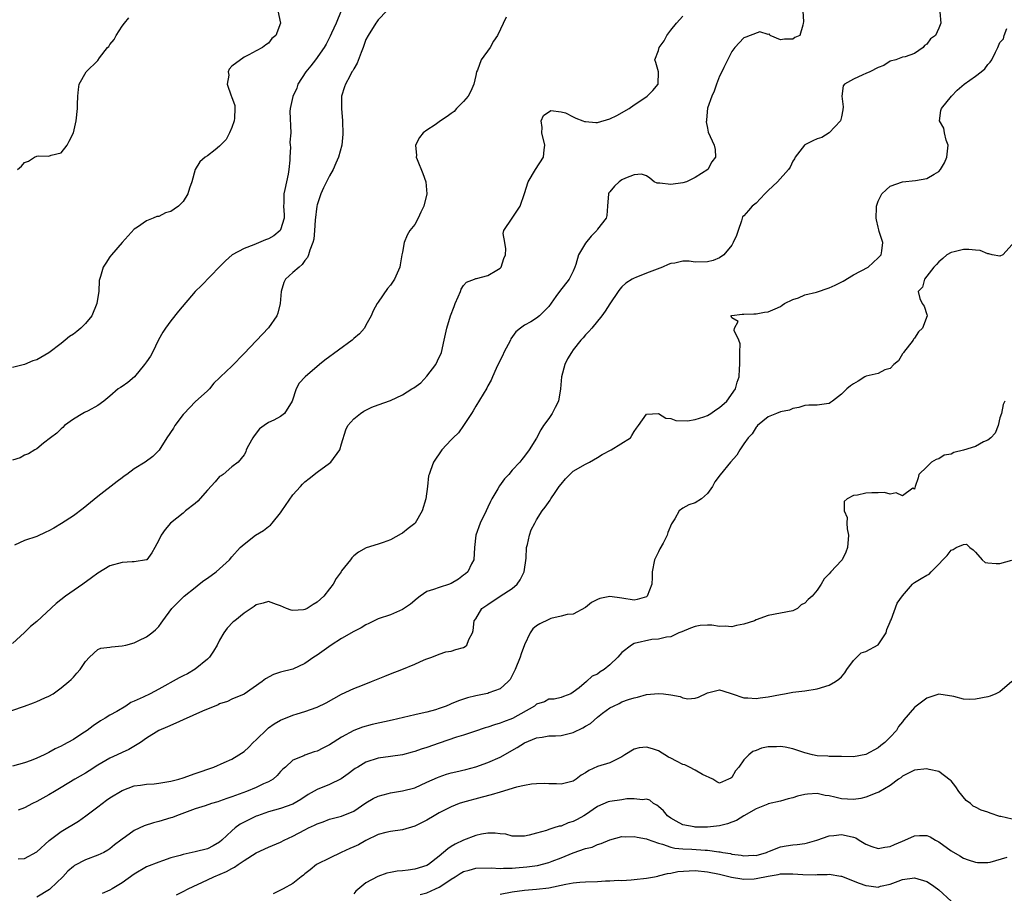
# Model space of a CAD drawing. Units: inches. Extents: x 2550000 to 2553000, y 1524000 to 1527000.
# Drawn here: x 2551666 to 2551828, y 1524734 to 1524878 of the extents above; entities that cross this region are included whole.
import ezdxf

# ---------------------------------------------------------------- set-up
doc = ezdxf.new("R2010")
doc.units = ezdxf.units.IN
doc.header["$MEASUREMENT"] = 0
doc.layers.add('LD25501524_2ft', color=53, linetype='Continuous')

msp = doc.modelspace()

# ---------------------------------------------------------------- linework, layer by layer
at = {"layer": 'LD25501524_2ft'}
for points, elevation in [([(2551718.92, 1524879), (2551718.1, 1524877), (2551717.34, 1524875.34), (2551717.15, 1524874.85), (2551716.47, 1524873.53), (2551716.12, 1524873), (2551714.7, 1524871), (2551713.98, 1524870.02), (2551713.16, 1524869), (2551711.85, 1524867), (2551711.65, 1524866.35), (2551710.98, 1524864.98), (2551710.59, 1524863), (2551710.52, 1524862.52), (2551710.65, 1524859), (2551710.52, 1524857.48), (2551710.58, 1524857), (2551710.64, 1524856.64), (2551710.5, 1524855), (2551710.53, 1524854.53), (2551710.36, 1524853), (2551710.24, 1524852.24), (2551709.94, 1524851), (2551709.7, 1524849.7), (2551709.52, 1524849), (2551709.54, 1524847.54), (2551709.5, 1524847), (2551709.56, 1524845.56), (2551709.56, 1524845), (2551709, 1524843.11), (2551708.94, 1524843), (2551707.89, 1524842.11), (2551707, 1524841.62), (2551706.54, 1524841.46), (2551705, 1524840.81), (2551704.62, 1524840.62), (2551703, 1524840.02), (2551701.05, 1524839), (2551699.96, 1524838.04), (2551699, 1524837.01), (2551696.03, 1524833.98), (2551695, 1524833), (2551692.23, 1524829.77), (2551691, 1524828.19), (2551690.14, 1524827), (2551689.67, 1524826.33), (2551688.95, 1524825.05), (2551687.98, 1524823), (2551687.64, 1524822.36), (2551687, 1524821.47), (2551686.7, 1524821), (2551685.01, 1524818.99), (2551683.96, 1524818.04), (2551683, 1524817.39), (2551682.73, 1524817.27), (2551682.36, 1524817), (2551681, 1524815.82), (2551679.98, 1524815), (2551679, 1524814.28), (2551677.44, 1524813.44), (2551676.85, 1524813.15), (2551676.57, 1524813), (2551675, 1524812.03), (2551673.56, 1524811), (2551673.29, 1524810.71), (2551673, 1524810.48), (2551672.27, 1524809.73), (2551671.23, 1524809), (2551670.13, 1524808.13), (2551669, 1524807.21), (2551668.68, 1524807), (2551667.63, 1524806.37), (2551667, 1524806.13), (2551666.27, 1524805.73), (2551665, 1524805.3)], 8844), ([(2551794.66, 1524879), (2551794.76, 1524877.24), (2551794.74, 1524877), (2551794.66, 1524876.66), (2551794.2, 1524875), (2551793.37, 1524874.63), (2551793, 1524874.37), (2551791.64, 1524874.36), (2551791, 1524874.25), (2551789.28, 1524875), (2551789.18, 1524875.18), (2551789, 1524875.16), (2551787.59, 1524875.59), (2551786, 1524875), (2551785.31, 1524874.69), (2551785, 1524874.61), (2551783.49, 1524873), (2551783, 1524872.33), (2551781.7, 1524869.7), (2551781.38, 1524869), (2551781, 1524868.3), (2551780.49, 1524867), (2551780.13, 1524865.87), (2551779.72, 1524865), (2551779.03, 1524863.03), (2551778.87, 1524861.13), (2551778.84, 1524861), (2551778.83, 1524860.83), (2551779, 1524859.77), (2551779.14, 1524859.14), (2551780.13, 1524857), (2551780.28, 1524856.28), (2551780.33, 1524855), (2551779.75, 1524854.25), (2551779.06, 1524853), (2551777, 1524851.68), (2551775.56, 1524851), (2551775, 1524850.79), (2551773, 1524850.54), (2551771.23, 1524850.77), (2551771, 1524850.75), (2551770.77, 1524850.77), (2551770.3, 1524851), (2551769.58, 1524851.58), (2551769, 1524851.94), (2551768.22, 1524852.22), (2551767, 1524852.11), (2551765.59, 1524851.59), (2551765, 1524851.3), (2551764.52, 1524851), (2551763.76, 1524850.24), (2551763, 1524849.35), (2551762.85, 1524849.15), (2551762.79, 1524849), (2551762.6, 1524847), (2551762.52, 1524845.48), (2551762.41, 1524845), (2551761, 1524843.2), (2551760.88, 1524843), (2551759.96, 1524842.04), (2551759, 1524840.9), (2551757.89, 1524839), (2551757.43, 1524837.43), (2551757.28, 1524837), (2551757, 1524836.3), (2551756.34, 1524835), (2551754.74, 1524833), (2551754.15, 1524832.15), (2551753, 1524830.55), (2551752.24, 1524829.76), (2551751.49, 1524829), (2551751, 1524828.61), (2551750.02, 1524828.02), (2551749, 1524827.47), (2551748.36, 1524827), (2551747.61, 1524826.39), (2551746.79, 1524825.21), (2551746.69, 1524825), (2551745.64, 1524823), (2551745.44, 1524822.56), (2551745, 1524821.74), (2551744.36, 1524820.36), (2551743.76, 1524819), (2551743.54, 1524818.46), (2551743, 1524817.5), (2551742.84, 1524817.16), (2551741, 1524814.17), (2551740.57, 1524813.43), (2551740.31, 1524813), (2551739.01, 1524810.99), (2551738.17, 1524809.83), (2551737.28, 1524809), (2551737, 1524808.66), (2551735.43, 1524807), (2551734.07, 1524805), (2551733.61, 1524803.61), (2551733.36, 1524803), (2551733.27, 1524802.73), (2551733.1, 1524801), (2551732.84, 1524799), (2551732.24, 1524797), (2551731.05, 1524795), (2551731, 1524794.94), (2551729.9, 1524794.1), (2551729, 1524793.34), (2551728.77, 1524793.23), (2551727, 1524792.26), (2551725.83, 1524791.83), (2551725, 1524791.56), (2551723.03, 1524790.97), (2551721.79, 1524790.21), (2551721, 1524789.63), (2551720.69, 1524789.31), (2551720.47, 1524789), (2551719, 1524787.16), (2551718.92, 1524787), (2551718.09, 1524785.91), (2551717.61, 1524785), (2551717, 1524784.23), (2551716.09, 1524783), (2551715, 1524782.02), (2551714.33, 1524781.67), (2551713.37, 1524781), (2551713, 1524780.82), (2551712.78, 1524780.78), (2551711, 1524780.67), (2551710.71, 1524780.71), (2551709.95, 1524781), (2551709, 1524781.45), (2551708.34, 1524781.66), (2551707, 1524782.16), (2551706.14, 1524781.86), (2551705, 1524781.6), (2551704.67, 1524781.33), (2551703, 1524780.22), (2551701.47, 1524779), (2551701.21, 1524778.79), (2551700.23, 1524777.77), (2551699.7, 1524777), (2551699, 1524775.78), (2551698.61, 1524775), (2551697.99, 1524774.01), (2551697.32, 1524773), (2551697, 1524772.69), (2551695, 1524771.03), (2551693.7, 1524770.3), (2551693, 1524769.95), (2551692.38, 1524769.62), (2551689, 1524767.74), (2551687.59, 1524767), (2551686.43, 1524766.43), (2551685, 1524765.78), (2551684.44, 1524765.56), (2551683.6, 1524765), (2551682.12, 1524764.12), (2551681, 1524763.49), (2551680.22, 1524763), (2551679.45, 1524762.55), (2551678.25, 1524761.75), (2551677.27, 1524761), (2551676.42, 1524760.42), (2551675, 1524759.49), (2551674.12, 1524759), (2551673.37, 1524758.63), (2551673, 1524758.41), (2551672.04, 1524757.96), (2551671, 1524757.36), (2551670.23, 1524757), (2551669, 1524756.45), (2551668.09, 1524756.09), (2551667, 1524755.7), (2551665, 1524755.13)], 8836), ([(2551708.55, 1524879), (2551708.98, 1524877), (2551708.2, 1524875), (2551707.54, 1524874.46), (2551707, 1524873.72), (2551706.55, 1524873.45), (2551706.04, 1524873), (2551705, 1524872.48), (2551703.78, 1524871.78), (2551703, 1524871.4), (2551701, 1524869.92), (2551700.55, 1524869.45), (2551700.38, 1524869), (2551700.48, 1524868.48), (2551700.26, 1524867), (2551700.9, 1524865.1), (2551700.96, 1524864.96), (2551701.47, 1524863.47), (2551701.49, 1524863), (2551701.44, 1524861.44), (2551701.4, 1524861), (2551701, 1524859.89), (2551700.63, 1524859), (2551700.06, 1524857.94), (2551699, 1524856.84), (2551698.25, 1524856.25), (2551697, 1524855.24), (2551696.6, 1524855), (2551695.76, 1524854.24), (2551694.98, 1524853), (2551694.41, 1524851), (2551694.06, 1524849.94), (2551693.79, 1524849), (2551693, 1524847.74), (2551692.23, 1524847), (2551691.52, 1524846.48), (2551691, 1524846.13), (2551690.13, 1524845.87), (2551689, 1524845.31), (2551688.71, 1524845.29), (2551688.07, 1524845), (2551687, 1524844.56), (2551685.53, 1524843.53), (2551685, 1524843.2), (2551683, 1524841.03), (2551681.26, 1524839), (2551681, 1524838.66), (2551680.34, 1524837.66), (2551679.88, 1524837), (2551679.45, 1524835.45), (2551679.21, 1524834.79), (2551679.17, 1524833), (2551679, 1524832.05), (2551678.86, 1524831), (2551678.03, 1524829), (2551677, 1524827.75), (2551676.23, 1524827), (2551675.57, 1524826.43), (2551675, 1524826.01), (2551674.37, 1524825.63), (2551673.66, 1524825), (2551673, 1524824.44), (2551671, 1524822.92), (2551669, 1524821.78), (2551668.37, 1524821.63), (2551667, 1524821), (2551665, 1524820.51)], 8846), ([(2551726.45, 1524879), (2551725, 1524877.55), (2551724.78, 1524877.22), (2551724.61, 1524877), (2551723.34, 1524875), (2551723, 1524874.33), (2551722.54, 1524873), (2551722.21, 1524872.21), (2551721.58, 1524870.42), (2551721, 1524869.53), (2551720.83, 1524869.17), (2551720.71, 1524869), (2551720.33, 1524868.33), (2551719.62, 1524867), (2551719.46, 1524866.54), (2551718.99, 1524865.01), (2551718.97, 1524863), (2551719.15, 1524861), (2551719.22, 1524858.78), (2551719.04, 1524857), (2551718.52, 1524855), (2551718.04, 1524854.05), (2551717.6, 1524853), (2551717, 1524851.97), (2551716.03, 1524849.97), (2551715.6, 1524849), (2551715, 1524847.19), (2551714.95, 1524847), (2551714.69, 1524844.69), (2551714.58, 1524843), (2551714.43, 1524841.57), (2551714.27, 1524841), (2551713.79, 1524839.79), (2551713.58, 1524839), (2551713.42, 1524838.58), (2551713, 1524838.08), (2551712.56, 1524837.44), (2551712.03, 1524837), (2551711, 1524836.09), (2551709.82, 1524835), (2551709.52, 1524834.48), (2551709.09, 1524833), (2551708.94, 1524831), (2551708.57, 1524829.43), (2551708.38, 1524829), (2551707, 1524827.04), (2551703, 1524822.81), (2551701, 1524820.74), (2551699.15, 1524819), (2551699, 1524818.82), (2551698.07, 1524817.93), (2551697.31, 1524817), (2551697, 1524816.67), (2551695, 1524814.91), (2551693.16, 1524813), (2551693, 1524812.81), (2551691.65, 1524811), (2551691.42, 1524810.58), (2551690.36, 1524809), (2551689.06, 1524806.94), (2551688.06, 1524805.94), (2551686.76, 1524805), (2551685, 1524803.88), (2551683.79, 1524803), (2551683.32, 1524802.68), (2551683, 1524802.41), (2551682.19, 1524801.81), (2551679, 1524799.37), (2551676.62, 1524797.38), (2551675, 1524796.18), (2551673.05, 1524794.95), (2551671.81, 1524794.19), (2551671, 1524793.76), (2551670.49, 1524793.51), (2551669, 1524792.83), (2551667, 1524792.13), (2551665.37, 1524791.37)], 8842), ([(2551817.16, 1524878.84), (2551817.31, 1524877), (2551817, 1524876.17), (2551816.45, 1524875), (2551815.59, 1524874.41), (2551815, 1524873.55), (2551814.64, 1524873.36), (2551814.39, 1524873), (2551813, 1524872.05), (2551811.45, 1524871.45), (2551811, 1524871.41), (2551809.94, 1524871), (2551809, 1524870.75), (2551807.94, 1524870.06), (2551807, 1524869.71), (2551805.65, 1524869), (2551805, 1524868.76), (2551804.51, 1524868.51), (2551803, 1524867.82), (2551801.5, 1524867), (2551801.28, 1524866.72), (2551801.06, 1524865), (2551801.28, 1524863.28), (2551801.23, 1524862.77), (2551801, 1524861.66), (2551800.84, 1524861), (2551799, 1524859), (2551797.76, 1524858.24), (2551797, 1524858.04), (2551796.32, 1524857.68), (2551795, 1524857.07), (2551794.92, 1524857), (2551793.4, 1524855), (2551793.28, 1524854.72), (2551793, 1524854.38), (2551792.6, 1524853.4), (2551792.33, 1524853), (2551790.51, 1524851), (2551789, 1524849.53), (2551788.71, 1524849.29), (2551788.42, 1524849), (2551787, 1524847.46), (2551786.37, 1524847), (2551785.75, 1524846.25), (2551785, 1524845.41), (2551784.79, 1524845.21), (2551784.61, 1524844.6), (2551784.06, 1524843), (2551783.81, 1524842.19), (2551783.26, 1524841), (2551783, 1524840.58), (2551781.71, 1524839), (2551781, 1524838.5), (2551779.94, 1524838.06), (2551779, 1524837.86), (2551777, 1524837.82), (2551776.03, 1524837.97), (2551775, 1524837.95), (2551773.65, 1524837.65), (2551773, 1524837.6), (2551772.6, 1524837.4), (2551771.67, 1524837), (2551769, 1524835.99), (2551767.26, 1524835.26), (2551767, 1524835.17), (2551766.66, 1524835), (2551765.63, 1524834.37), (2551765, 1524833.77), (2551764.63, 1524833.37), (2551764.37, 1524833), (2551763, 1524830.98), (2551762.26, 1524829.74), (2551761.71, 1524829), (2551760.04, 1524827), (2551759.55, 1524826.45), (2551759, 1524825.88), (2551758.61, 1524825.39), (2551758.24, 1524825), (2551757, 1524823.43), (2551756.7, 1524823), (2551756.08, 1524821.92), (2551755.65, 1524821), (2551755.09, 1524819), (2551754.92, 1524817), (2551754.57, 1524815), (2551754.03, 1524813.97), (2551753.53, 1524813), (2551753, 1524812.15), (2551752.14, 1524811), (2551751.69, 1524810.31), (2551751, 1524808.94), (2551749.76, 1524807), (2551749, 1524805.97), (2551748.55, 1524805.45), (2551748.23, 1524805), (2551747, 1524803.66), (2551746.46, 1524803), (2551745.75, 1524802.25), (2551744.9, 1524801.1), (2551744.65, 1524800.65), (2551743.66, 1524799), (2551743.43, 1524798.57), (2551743, 1524797.6), (2551742.7, 1524797), (2551741.75, 1524795), (2551741.05, 1524793), (2551740.79, 1524791), (2551740.67, 1524789), (2551740.3, 1524788.3), (2551739.73, 1524787), (2551739.33, 1524786.67), (2551739, 1524786.46), (2551738.17, 1524785.83), (2551737, 1524785.12), (2551736.91, 1524785.09), (2551736.69, 1524785), (2551735, 1524784.45), (2551734.09, 1524784.09), (2551733, 1524783.76), (2551731.92, 1524783), (2551731.39, 1524782.61), (2551730.29, 1524781.71), (2551729, 1524780.83), (2551727, 1524779.98), (2551725, 1524779.29), (2551724.36, 1524779), (2551723.49, 1524778.51), (2551723, 1524778.33), (2551722.19, 1524777.81), (2551721, 1524777.25), (2551719, 1524776.07), (2551717.27, 1524775), (2551715, 1524773.36), (2551714.45, 1524773), (2551713, 1524771.96), (2551711, 1524771.05), (2551709, 1524770.53), (2551707.82, 1524770.18), (2551706.53, 1524769.47), (2551705.96, 1524769), (2551703, 1524766.97), (2551701, 1524766.1), (2551700.28, 1524765.72), (2551699, 1524765.35), (2551698.78, 1524765.22), (2551696.18, 1524764.18), (2551693, 1524762.73), (2551691.83, 1524762.17), (2551690.43, 1524761.57), (2551689.01, 1524761), (2551687, 1524759.74), (2551686, 1524759), (2551684.12, 1524757.88), (2551683, 1524757.4), (2551682.18, 1524757), (2551681, 1524756.47), (2551679, 1524755.29), (2551677.62, 1524754.38), (2551677, 1524754), (2551675.23, 1524753), (2551673, 1524751.63), (2551671.91, 1524751), (2551671, 1524750.44), (2551669, 1524749.33), (2551668.31, 1524749), (2551667, 1524748.32), (2551665.93, 1524747.93)], 8834), ([(2551663, 1524763.63), (2551666.98, 1524764.98), (2551668.49, 1524765.51), (2551669, 1524765.72), (2551670.34, 1524766.34), (2551671, 1524766.62), (2551671.67, 1524767), (2551673, 1524767.96), (2551674.26, 1524769), (2551674.63, 1524769.37), (2551675, 1524769.72), (2551675.59, 1524770.41), (2551676.13, 1524771), (2551677, 1524772.29), (2551677.63, 1524773), (2551679, 1524774.25), (2551679.52, 1524774.48), (2551681, 1524774.66), (2551681.28, 1524774.72), (2551683, 1524774.86), (2551683.6, 1524775), (2551685, 1524775.37), (2551685.75, 1524775.75), (2551687, 1524776.33), (2551687.89, 1524777), (2551688.49, 1524777.51), (2551689, 1524778.06), (2551689.43, 1524778.57), (2551689.69, 1524779), (2551691.14, 1524781), (2551692.06, 1524781.94), (2551693.19, 1524783), (2551695, 1524784.45), (2551695.63, 1524785), (2551696.4, 1524785.6), (2551697, 1524785.96), (2551698.41, 1524787), (2551699, 1524787.49), (2551700.62, 1524789), (2551701, 1524789.48), (2551702.38, 1524791), (2551703, 1524791.56), (2551704.88, 1524793), (2551706.19, 1524793.81), (2551707, 1524794.45), (2551707.35, 1524794.65), (2551707.6, 1524795), (2551709, 1524796.7), (2551709.22, 1524797), (2551711, 1524799.66), (2551712.27, 1524801), (2551712.61, 1524801.39), (2551713, 1524801.77), (2551713.68, 1524802.32), (2551715, 1524803.33), (2551717, 1524804.81), (2551717.23, 1524805), (2551718.73, 1524807), (2551719, 1524807.98), (2551719.68, 1524810.32), (2551720.04, 1524811), (2551721, 1524812.11), (2551722.11, 1524813), (2551722.65, 1524813.35), (2551723, 1524813.54), (2551723.99, 1524814.01), (2551725, 1524814.39), (2551727, 1524815.11), (2551729, 1524816.02), (2551730.51, 1524817), (2551730.83, 1524817.17), (2551732.01, 1524817.99), (2551733, 1524819.11), (2551734.44, 1524821), (2551735, 1524822.2), (2551735.27, 1524822.73), (2551735.37, 1524823), (2551735.84, 1524825), (2551736.03, 1524825.97), (2551736.25, 1524827), (2551736.87, 1524829), (2551737.47, 1524830.53), (2551737.62, 1524831), (2551738.13, 1524832.13), (2551738.5, 1524833), (2551738.64, 1524833.36), (2551739, 1524833.95), (2551739.48, 1524834.52), (2551740.8, 1524835), (2551741, 1524835.12), (2551741.12, 1524835.12), (2551743, 1524835.6), (2551744.47, 1524836.47), (2551745, 1524836.8), (2551745.2, 1524837), (2551745.61, 1524838.39), (2551745.89, 1524839), (2551745.96, 1524839.96), (2551745.79, 1524841), (2551745.49, 1524842.51), (2551745.6, 1524843), (2551747, 1524844.99), (2551748.32, 1524847), (2551749, 1524849.04), (2551749.6, 1524851), (2551750.8, 1524853), (2551752.1, 1524855), (2551752.24, 1524856.24), (2551752.34, 1524857), (2551751.85, 1524859), (2551751.91, 1524859.91), (2551751.74, 1524861), (2551752.14, 1524861.86), (2551753.31, 1524862.69), (2551755, 1524862.44), (2551755.73, 1524862.27), (2551757, 1524861.64), (2551757.41, 1524861.41), (2551758.6, 1524861), (2551758.87, 1524860.87), (2551759, 1524860.87), (2551760.7, 1524860.7), (2551761, 1524860.7), (2551763, 1524861.33), (2551764.13, 1524861.87), (2551766.2, 1524863), (2551767, 1524863.59), (2551768.75, 1524864.75), (2551769.15, 1524865), (2551770.06, 1524865.94), (2551770.91, 1524867), (2551771.01, 1524869), (2551770.55, 1524870.55), (2551770.37, 1524871), (2551771, 1524872.54), (2551771.12, 1524873), (2551771.93, 1524874.08), (2551772.34, 1524875), (2551773, 1524875.87), (2551773.94, 1524877), (2551775, 1524878.16)], 8838), ([(2551746.02, 1524877.98), (2551744.57, 1524875), (2551743.94, 1524874.06), (2551743.35, 1524873), (2551741.89, 1524871), (2551741.28, 1524869.28), (2551741.14, 1524869), (2551741, 1524868.4), (2551740.72, 1524867), (2551740.18, 1524865.82), (2551739.76, 1524865), (2551739, 1524864.13), (2551737.87, 1524863), (2551737.47, 1524862.53), (2551737, 1524862.16), (2551736.32, 1524861.68), (2551735.25, 1524861), (2551735, 1524860.8), (2551734.34, 1524860.34), (2551733, 1524859.46), (2551732.37, 1524859), (2551731.76, 1524858.24), (2551731.12, 1524857), (2551731.29, 1524855.29), (2551731.26, 1524855), (2551731.38, 1524854.62), (2551732.35, 1524852.35), (2551732.81, 1524851), (2551733.01, 1524849), (2551732.5, 1524847), (2551732, 1524846), (2551731.54, 1524845), (2551731, 1524843.97), (2551730.2, 1524843), (2551729.76, 1524842.24), (2551729.25, 1524841), (2551729, 1524839.43), (2551728.9, 1524839), (2551728.63, 1524837.37), (2551728.58, 1524837), (2551727.69, 1524835), (2551727, 1524834.03), (2551726.52, 1524833.48), (2551725, 1524831.26), (2551724.84, 1524831), (2551724.17, 1524829.83), (2551723.86, 1524829), (2551723, 1524827.45), (2551722.74, 1524827), (2551721.95, 1524826.05), (2551721, 1524825.26), (2551720.72, 1524825), (2551716.27, 1524821.73), (2551715.39, 1524821), (2551713.02, 1524818.98), (2551712.05, 1524817.95), (2551711.55, 1524817), (2551710.9, 1524815), (2551709.63, 1524813), (2551709, 1524812.46), (2551707.87, 1524811.87), (2551707, 1524811.48), (2551706.31, 1524811), (2551705.56, 1524810.44), (2551704.68, 1524809.32), (2551704.46, 1524809), (2551703.73, 1524807.73), (2551703.35, 1524807), (2551703.31, 1524806.69), (2551703, 1524806.22), (2551702.06, 1524805), (2551701, 1524804.23), (2551699.57, 1524803), (2551699.24, 1524802.76), (2551699, 1524802.64), (2551698.25, 1524801.75), (2551697, 1524800.38), (2551695.42, 1524798.58), (2551695, 1524798.2), (2551693.42, 1524797), (2551693, 1524796.63), (2551690.92, 1524795), (2551690.04, 1524793.96), (2551689.39, 1524793), (2551689, 1524792.22), (2551688.36, 1524791), (2551687.85, 1524790.15), (2551687.03, 1524789), (2551687, 1524788.98), (2551685, 1524788.65), (2551684.66, 1524788.66), (2551683, 1524788.55), (2551681, 1524788), (2551679, 1524786.79), (2551678, 1524786), (2551676.54, 1524785), (2551673.72, 1524783), (2551672.19, 1524781.81), (2551669, 1524778.86), (2551667.97, 1524778.03), (2551667, 1524777.05), (2551665, 1524775.26)], 8840), ([(2551665.82, 1524853), (2551666.48, 1524853.52), (2551667, 1524854.12), (2551667.65, 1524854.35), (2551668.65, 1524855), (2551669, 1524855.17), (2551669.22, 1524855.22), (2551671, 1524855.21), (2551671.37, 1524855.37), (2551673, 1524855.74), (2551673.96, 1524857), (2551674.34, 1524857.66), (2551675.01, 1524859.01), (2551675.47, 1524861), (2551675.68, 1524863), (2551675.68, 1524863.68), (2551675.73, 1524865), (2551675.87, 1524866.13), (2551675.94, 1524867), (2551677.08, 1524869), (2551679, 1524870.89), (2551679.31, 1524871.31), (2551680.63, 1524873), (2551680.81, 1524873.19), (2551681, 1524873.49), (2551681.67, 1524874.33), (2551682.02, 1524875), (2551683, 1524876.52), (2551683.37, 1524877), (2551684.13, 1524877.87)], 8848), ([(2551665.95, 1524739.95), (2551667, 1524740.01), (2551669, 1524741.09), (2551671.04, 1524742.96), (2551673, 1524744.42), (2551675.87, 1524746.13), (2551677.03, 1524746.97), (2551679, 1524748.49), (2551680.43, 1524749.57), (2551681, 1524749.96), (2551683, 1524751.14), (2551685, 1524751.9), (2551686.03, 1524752.03), (2551687, 1524752.2), (2551688.26, 1524752.26), (2551689, 1524752.33), (2551691, 1524752.66), (2551692.31, 1524753), (2551693, 1524753.23), (2551695, 1524753.95), (2551698.05, 1524755), (2551699.72, 1524755.72), (2551701, 1524756.31), (2551702.15, 1524757), (2551703, 1524757.54), (2551703.77, 1524758.23), (2551704.48, 1524759), (2551705, 1524759.47), (2551706.77, 1524761.23), (2551707, 1524761.41), (2551707.93, 1524762.07), (2551709, 1524762.68), (2551711, 1524763.49), (2551711.7, 1524763.7), (2551713, 1524764.11), (2551715, 1524764.81), (2551716.47, 1524765.53), (2551719, 1524766.94), (2551721, 1524767.87), (2551722.44, 1524768.44), (2551723.92, 1524769), (2551726.08, 1524769.92), (2551727, 1524770.3), (2551728.88, 1524771), (2551731, 1524771.86), (2551732.57, 1524772.57), (2551733, 1524772.74), (2551733.8, 1524773), (2551735, 1524773.52), (2551736.13, 1524773.87), (2551737, 1524773.99), (2551737.75, 1524774.25), (2551739, 1524774.59), (2551739.25, 1524774.75), (2551739.54, 1524775), (2551739.9, 1524775.9), (2551740.46, 1524777), (2551740.59, 1524777.41), (2551740.76, 1524779), (2551741, 1524779.32), (2551742, 1524781), (2551743, 1524781.65), (2551745, 1524783), (2551747, 1524784.29), (2551747.81, 1524785), (2551748.31, 1524785.69), (2551748.96, 1524787), (2551749.27, 1524789.27), (2551749.35, 1524791), (2551749.52, 1524791.51), (2551749.81, 1524793), (2551750.09, 1524793.91), (2551750.68, 1524795), (2551751, 1524795.55), (2551751.93, 1524797), (2551752.4, 1524797.6), (2551753.21, 1524798.79), (2551753.33, 1524799), (2551754.03, 1524800.03), (2551754.71, 1524801), (2551755, 1524801.4), (2551755.75, 1524802.25), (2551756.45, 1524803), (2551757, 1524803.52), (2551759, 1524804.69), (2551759.67, 1524805), (2551761, 1524805.74), (2551761.77, 1524806.23), (2551763.2, 1524807), (2551766.39, 1524809), (2551766.64, 1524809.36), (2551767, 1524810), (2551767.4, 1524810.6), (2551767.71, 1524811), (2551769, 1524812.85), (2551771, 1524812.98), (2551772.21, 1524812.21), (2551773, 1524812.17), (2551773.82, 1524811.82), (2551775.77, 1524811.77), (2551777, 1524812), (2551778.45, 1524812.45), (2551779, 1524812.66), (2551779.57, 1524813), (2551780.42, 1524813.58), (2551781, 1524813.96), (2551782.18, 1524815), (2551783.62, 1524817), (2551783.88, 1524818.12), (2551784.24, 1524819), (2551784.28, 1524820.28), (2551784.33, 1524821), (2551784.35, 1524823), (2551784.39, 1524824.39), (2551784.19, 1524825), (2551783.39, 1524826.61), (2551783.44, 1524827), (2551784.06, 1524828.06), (2551783, 1524828.67), (2551782.93, 1524828.93), (2551782.86, 1524829), (2551783, 1524829.06), (2551784.74, 1524829.26), (2551785, 1524829.26), (2551786.65, 1524829.35), (2551787, 1524829.3), (2551788.38, 1524829.62), (2551789, 1524829.66), (2551790.12, 1524830.12), (2551791, 1524830.52), (2551791.26, 1524830.74), (2551791.67, 1524831), (2551793, 1524831.67), (2551793.93, 1524831.93), (2551795, 1524832.42), (2551796.88, 1524832.88), (2551799, 1524833.57), (2551799.99, 1524834.01), (2551801.29, 1524834.71), (2551803, 1524835.72), (2551805.38, 1524837), (2551807, 1524838.51), (2551807.49, 1524839), (2551807.64, 1524839.64), (2551807.81, 1524841), (2551807.17, 1524842.83), (2551807.12, 1524843.12), (2551807, 1524843.52), (2551806.74, 1524844.74), (2551806.67, 1524845), (2551806.76, 1524846.76), (2551806.74, 1524847), (2551807, 1524847.79), (2551807.65, 1524849), (2551808.31, 1524849.69), (2551809, 1524850.25), (2551811, 1524851), (2551813.17, 1524851.17), (2551815, 1524851.5), (2551816.22, 1524852.22), (2551817, 1524852.66), (2551817.27, 1524853), (2551817.92, 1524854.08), (2551818.31, 1524855), (2551818.47, 1524856.47), (2551818.5, 1524857), (2551818.17, 1524857.83), (2551817.88, 1524859), (2551817.77, 1524859.77), (2551817.06, 1524861), (2551817.3, 1524862.7), (2551817.42, 1524863), (2551819.04, 1524865), (2551819.99, 1524866.01), (2551821.12, 1524867), (2551823, 1524868.28), (2551823.91, 1524869), (2551824.51, 1524869.49), (2551825, 1524870.24), (2551825.42, 1524870.58), (2551825.67, 1524871), (2551826.25, 1524872.25), (2551826.66, 1524873), (2551827, 1524873.84), (2551827.56, 1524874.44), (2551827.7, 1524875), (2551828.13, 1524876.13)], 8832), ([(2551829, 1524840.71), (2551827.5, 1524839), (2551827, 1524838.79), (2551825.71, 1524839), (2551825.19, 1524839.19), (2551825, 1524839.16), (2551823.73, 1524839.73), (2551823, 1524839.76), (2551821.88, 1524839.88), (2551821, 1524839.89), (2551819.5, 1524839.5), (2551819, 1524839.4), (2551818.31, 1524839), (2551817.62, 1524838.38), (2551817, 1524837.87), (2551816.6, 1524837.4), (2551816.17, 1524837), (2551814.63, 1524835), (2551814.31, 1524833.69), (2551813.6, 1524833), (2551813.84, 1524831.84), (2551814.26, 1524831), (2551814.57, 1524830.57), (2551815, 1524829.2), (2551815.04, 1524829), (2551814.27, 1524827), (2551813.63, 1524826.37), (2551813, 1524825.36), (2551812.83, 1524825.17), (2551812.78, 1524825), (2551811.18, 1524823), (2551811.12, 1524822.88), (2551811, 1524822.75), (2551810.38, 1524821.62), (2551809.59, 1524821), (2551809, 1524820.37), (2551808.13, 1524820.13), (2551807, 1524819.52), (2551805.08, 1524819.08), (2551804.84, 1524819), (2551803.73, 1524818.27), (2551803, 1524817.87), (2551802.48, 1524817.52), (2551801.86, 1524817), (2551801, 1524816.14), (2551799.55, 1524815), (2551799.23, 1524814.77), (2551799, 1524814.63), (2551798.55, 1524814.55), (2551797, 1524814.33), (2551795.67, 1524814.33), (2551795, 1524814.29), (2551794.02, 1524813.98), (2551793, 1524813.8), (2551792.47, 1524813.53), (2551791, 1524813.27), (2551790.33, 1524813), (2551789, 1524812.41), (2551787.24, 1524811), (2551787.14, 1524810.86), (2551787, 1524810.76), (2551786.37, 1524809.63), (2551785.7, 1524809), (2551785, 1524808), (2551784.34, 1524807), (2551783.83, 1524806.17), (2551782.81, 1524805), (2551781.09, 1524802.91), (2551780.25, 1524801.75), (2551779.83, 1524801), (2551779, 1524799.85), (2551778.05, 1524799), (2551777, 1524798.34), (2551775.98, 1524798.02), (2551775, 1524797.44), (2551774.37, 1524797), (2551773.68, 1524795.68), (2551773.13, 1524794.87), (2551772.54, 1524793.46), (2551772.39, 1524793), (2551771.73, 1524791.73), (2551771.19, 1524790.81), (2551771, 1524790.31), (2551770.35, 1524789), (2551769.94, 1524787), (2551769.93, 1524786.07), (2551769.87, 1524785), (2551769.12, 1524783), (2551769, 1524782.9), (2551767.5, 1524782.5), (2551767, 1524782.35), (2551765, 1524782.69), (2551763, 1524782.98), (2551761.36, 1524782.64), (2551761, 1524782.49), (2551760, 1524782), (2551759, 1524781.16), (2551757, 1524780.05), (2551756, 1524780), (2551755, 1524779.73), (2551753.33, 1524779.33), (2551753, 1524779.21), (2551751.51, 1524778.49), (2551751, 1524778.14), (2551750.35, 1524777.65), (2551749.92, 1524777), (2551749, 1524775.06), (2551748.46, 1524773.54), (2551748.3, 1524773), (2551747.5, 1524771), (2551747, 1524770.02), (2551746.63, 1524769.37), (2551746.32, 1524769), (2551745, 1524767.83), (2551743.15, 1524767.15), (2551743, 1524767.08), (2551742.66, 1524767), (2551741, 1524766.68), (2551739.68, 1524766.32), (2551739, 1524766.12), (2551738.17, 1524765.83), (2551737, 1524765.34), (2551736.75, 1524765.25), (2551736.15, 1524765), (2551735, 1524764.58), (2551734.39, 1524764.39), (2551733, 1524764.02), (2551731.72, 1524763.72), (2551731, 1524763.57), (2551727.32, 1524762.68), (2551724.02, 1524761.98), (2551722.44, 1524761.56), (2551721, 1524760.99), (2551719, 1524759.87), (2551717, 1524758.61), (2551715.9, 1524758.1), (2551715, 1524757.6), (2551714.53, 1524757.47), (2551713, 1524756.92), (2551712.83, 1524756.83), (2551711, 1524756.13), (2551709.78, 1524755), (2551709.36, 1524754.64), (2551709, 1524754.27), (2551708.41, 1524753.59), (2551707.76, 1524753), (2551707, 1524752.55), (2551706.22, 1524752.22), (2551705, 1524751.65), (2551703.42, 1524751), (2551701, 1524750.09), (2551700.16, 1524749.84), (2551699, 1524749.39), (2551698.69, 1524749.31), (2551697.69, 1524749), (2551696.62, 1524748.62), (2551695, 1524748.12), (2551691.92, 1524747), (2551691.26, 1524746.74), (2551691, 1524746.65), (2551689, 1524746.05), (2551688.16, 1524745.84), (2551686.64, 1524745.36), (2551685, 1524744.61), (2551683.53, 1524743.53), (2551683, 1524743.17), (2551682.81, 1524743), (2551681.77, 1524742.23), (2551681, 1524741.58), (2551680.65, 1524741.35), (2551680.01, 1524741), (2551679, 1524740.54), (2551677, 1524739.8), (2551675.17, 1524738.82), (2551675, 1524738.69), (2551674.11, 1524737.89), (2551673.25, 1524737), (2551671.21, 1524735), (2551671.09, 1524734.91), (2551669, 1524733.64)], 8830), ([(2551827.81, 1524815), (2551827.51, 1524814.48), (2551827.26, 1524813), (2551827, 1524812.28), (2551826.72, 1524811), (2551826.24, 1524809.76), (2551825.48, 1524809), (2551825, 1524808.6), (2551824.31, 1524808.31), (2551823, 1524807.54), (2551821, 1524806.98), (2551819.42, 1524806.58), (2551819, 1524806.32), (2551817.87, 1524806.13), (2551817, 1524805.53), (2551816.56, 1524805.44), (2551815.76, 1524805), (2551815, 1524804.23), (2551813.72, 1524803), (2551813.59, 1524802.41), (2551813.08, 1524801), (2551813, 1524800.58), (2551812.71, 1524800.71), (2551811, 1524799.49), (2551809.97, 1524799.97), (2551809, 1524799.76), (2551808.04, 1524800.04), (2551807, 1524799.94), (2551805.99, 1524799.99), (2551805, 1524799.91), (2551803.61, 1524799.61), (2551803, 1524799.55), (2551801.92, 1524799), (2551801.43, 1524798.57), (2551801.45, 1524797), (2551801.94, 1524795.94), (2551801.9, 1524795), (2551801.95, 1524794.05), (2551802.18, 1524793), (2551801.99, 1524791), (2551801.74, 1524790.26), (2551801.09, 1524789), (2551801, 1524788.88), (2551799.24, 1524787), (2551799, 1524786.7), (2551798.16, 1524785.84), (2551797.68, 1524785), (2551797, 1524783.98), (2551796.21, 1524783), (2551795.55, 1524782.45), (2551795, 1524781.88), (2551794.4, 1524781.6), (2551793.81, 1524781), (2551793, 1524780.62), (2551791, 1524780.22), (2551789, 1524779.86), (2551787, 1524779.12), (2551786.73, 1524779), (2551785, 1524778.41), (2551783.79, 1524778.21), (2551783, 1524778.01), (2551781.9, 1524778.1), (2551781, 1524778.05), (2551779.74, 1524778.26), (2551779, 1524778.27), (2551777.8, 1524778.2), (2551777, 1524778.03), (2551776.23, 1524777.77), (2551774.83, 1524777.17), (2551774.33, 1524777), (2551773, 1524776.34), (2551772.29, 1524776.29), (2551771, 1524775.94), (2551769.92, 1524775.92), (2551767, 1524775.24), (2551766.54, 1524775), (2551765, 1524773.8), (2551764.62, 1524773.38), (2551764.31, 1524773), (2551763, 1524771.75), (2551762.07, 1524771), (2551761.41, 1524770.59), (2551761, 1524770.23), (2551760.12, 1524769.88), (2551759.2, 1524769), (2551757.98, 1524767.98), (2551757, 1524767.25), (2551756.59, 1524767), (2551755.41, 1524766.59), (2551755, 1524766.41), (2551753.86, 1524766.14), (2551753, 1524766.1), (2551752.3, 1524765.7), (2551751, 1524765.29), (2551750.64, 1524765), (2551747.02, 1524762.98), (2551745.57, 1524762.43), (2551745, 1524762.19), (2551744.06, 1524761.94), (2551743, 1524761.54), (2551742.57, 1524761.43), (2551740.81, 1524760.81), (2551739, 1524760.21), (2551737.87, 1524759.87), (2551735, 1524758.91), (2551733, 1524758.21), (2551732.06, 1524757.94), (2551731, 1524757.53), (2551730.56, 1524757.44), (2551729, 1524756.99), (2551727, 1524756.7), (2551725, 1524756.43), (2551723, 1524755.79), (2551721.65, 1524755), (2551721.25, 1524754.75), (2551721, 1524754.58), (2551720.1, 1524753.9), (2551718.93, 1524753.07), (2551717, 1524752.13), (2551715, 1524751.3), (2551713.52, 1524750.48), (2551712.31, 1524749.69), (2551711, 1524748.93), (2551709, 1524748.22), (2551707, 1524747.64), (2551705.2, 1524747), (2551705, 1524746.92), (2551703.7, 1524746.3), (2551702.39, 1524745.61), (2551701.54, 1524745), (2551701, 1524744.55), (2551699.37, 1524743), (2551699, 1524742.7), (2551697.91, 1524742.09), (2551697, 1524741.6), (2551695, 1524741.07), (2551693, 1524740.67), (2551692.51, 1524740.51), (2551691, 1524740.08), (2551689.6, 1524739.6), (2551689, 1524739.41), (2551687, 1524738.62), (2551685, 1524737.44), (2551683, 1524736), (2551681.38, 1524735), (2551681, 1524734.79), (2551679.74, 1524734.26)], 8828), ([(2551691.94, 1524734.06), (2551693, 1524734.56), (2551693.86, 1524735), (2551697, 1524736.49), (2551698.05, 1524737), (2551700.15, 1524737.85), (2551701, 1524738.37), (2551701.44, 1524738.56), (2551702.03, 1524739), (2551703, 1524739.65), (2551705, 1524740.95), (2551707, 1524741.88), (2551709, 1524742.69), (2551709.59, 1524743), (2551711, 1524743.65), (2551713, 1524744.7), (2551713.6, 1524745), (2551714.56, 1524745.44), (2551715, 1524745.69), (2551715.99, 1524746.01), (2551717, 1524746.46), (2551719, 1524746.95), (2551721, 1524747.76), (2551723, 1524749.1), (2551724.17, 1524749.83), (2551725, 1524750.23), (2551726.66, 1524750.66), (2551727, 1524750.76), (2551729, 1524751.07), (2551731, 1524751.61), (2551733, 1524752.49), (2551734.72, 1524753.28), (2551735, 1524753.39), (2551736.2, 1524753.8), (2551737, 1524754.03), (2551737.77, 1524754.23), (2551739.4, 1524754.6), (2551741, 1524755.01), (2551743, 1524755.73), (2551745, 1524756.63), (2551747.82, 1524758.18), (2551749, 1524758.94), (2551751, 1524759.78), (2551751.91, 1524759.91), (2551753, 1524760.09), (2551754.12, 1524760.12), (2551755, 1524760.19), (2551757, 1524760.66), (2551758.58, 1524761.42), (2551759, 1524761.69), (2551759.84, 1524762.16), (2551761, 1524763.19), (2551761.81, 1524763.81), (2551763, 1524764.68), (2551763.62, 1524765), (2551764.56, 1524765.44), (2551765, 1524765.69), (2551766.06, 1524766.06), (2551767, 1524766.36), (2551767.52, 1524766.48), (2551769, 1524766.88), (2551771, 1524767.08), (2551771.82, 1524767), (2551773, 1524766.84), (2551774.57, 1524766.57), (2551775, 1524766.35), (2551775.82, 1524766.18), (2551777, 1524766.29), (2551777.55, 1524766.45), (2551779, 1524767.15), (2551781, 1524767.68), (2551781.52, 1524767.52), (2551783.05, 1524767), (2551785, 1524766.37), (2551785.66, 1524766.34), (2551787, 1524766.23), (2551787.66, 1524766.34), (2551789, 1524766.51), (2551791, 1524766.9), (2551791.64, 1524767), (2551793, 1524767.25), (2551795, 1524767.5), (2551797, 1524767.81), (2551799, 1524768.41), (2551800, 1524769), (2551800.58, 1524769.42), (2551801, 1524769.81), (2551801.53, 1524770.47), (2551801.9, 1524771), (2551803, 1524772.47), (2551804.25, 1524773.75), (2551805, 1524773.93), (2551807, 1524775.05), (2551808.33, 1524777), (2551808.47, 1524777.53), (2551809, 1524778.8), (2551809.05, 1524778.95), (2551809.13, 1524779.13), (2551810.12, 1524781.88), (2551811, 1524783.07), (2551812.65, 1524785), (2551812.83, 1524785.17), (2551813, 1524785.25), (2551814.09, 1524785.91), (2551815, 1524786.45), (2551815.39, 1524786.61), (2551815.73, 1524787), (2551817, 1524788.26), (2551817.61, 1524789), (2551818.32, 1524789.68), (2551819, 1524790.58), (2551819.33, 1524790.67), (2551819.84, 1524791), (2551821, 1524791.48), (2551821.53, 1524791.53), (2551822.07, 1524791), (2551822.62, 1524790.62), (2551823, 1524790.22), (2551824.07, 1524789), (2551824.56, 1524788.56), (2551825, 1524788.49), (2551826.38, 1524788.38), (2551827, 1524788.37), (2551828.93, 1524788.93)], 8826), ([(2551828.95, 1524769), (2551827, 1524767.34), (2551826.31, 1524767), (2551825.4, 1524766.6), (2551825, 1524766.5), (2551823, 1524766.14), (2551822.06, 1524766.06), (2551821, 1524766.13), (2551819.45, 1524766.55), (2551817, 1524766.93), (2551815.52, 1524766.48), (2551815, 1524766.28), (2551813.24, 1524765), (2551813, 1524764.78), (2551811.24, 1524762.76), (2551811, 1524762.41), (2551810.38, 1524761.62), (2551810.03, 1524761), (2551809, 1524759.9), (2551808.11, 1524759), (2551807.46, 1524758.54), (2551807, 1524758.15), (2551805, 1524757.04), (2551803, 1524756.67), (2551801, 1524756.71), (2551800.74, 1524756.74), (2551799, 1524756.72), (2551798.76, 1524756.76), (2551797, 1524756.82), (2551796.24, 1524757), (2551795, 1524757.32), (2551793, 1524757.99), (2551791.76, 1524758.24), (2551791, 1524758.38), (2551790.33, 1524758.33), (2551789, 1524758.3), (2551787.91, 1524758.09), (2551787, 1524757.73), (2551786.45, 1524757.55), (2551785.79, 1524757), (2551785, 1524756.19), (2551784.15, 1524755), (2551783.61, 1524754.39), (2551783, 1524753.27), (2551782.84, 1524753.16), (2551782.49, 1524753), (2551781, 1524752.34), (2551780.57, 1524752.57), (2551779.92, 1524753), (2551778.22, 1524753.78), (2551777, 1524754.49), (2551776.06, 1524755), (2551775.33, 1524755.33), (2551775, 1524755.42), (2551773.95, 1524755.95), (2551773, 1524756.46), (2551772.63, 1524756.63), (2551771, 1524757.64), (2551770.03, 1524757.97), (2551769, 1524758.27), (2551767.84, 1524758.16), (2551767, 1524757.91), (2551765.45, 1524757), (2551765, 1524756.68), (2551764.4, 1524756.4), (2551763, 1524755.68), (2551761, 1524755.06), (2551759.58, 1524754.42), (2551759, 1524754.04), (2551758.32, 1524753.68), (2551757.48, 1524753), (2551757, 1524752.69), (2551755, 1524752.19), (2551754.23, 1524752.23), (2551753, 1524752.23), (2551752.27, 1524752.27), (2551751, 1524752.24), (2551750.17, 1524752.17), (2551749, 1524751.99), (2551747.7, 1524751.7), (2551745, 1524750.9), (2551743.55, 1524750.45), (2551742.08, 1524750.08), (2551738.82, 1524749.18), (2551738.3, 1524749), (2551737, 1524748.49), (2551735, 1524747.47), (2551734.18, 1524747), (2551733, 1524746.3), (2551731, 1524745.27), (2551729, 1524744.68), (2551727, 1524744.43), (2551726.27, 1524744.27), (2551725, 1524743.92), (2551723, 1524742.97), (2551721.76, 1524742.24), (2551721, 1524741.89), (2551720.37, 1524741.63), (2551718.95, 1524741), (2551717, 1524740.05), (2551715, 1524739.06), (2551714.91, 1524739), (2551713.86, 1524738.14), (2551713, 1524737.5), (2551712.73, 1524737.27), (2551712.35, 1524737), (2551711, 1524735.9), (2551709.42, 1524735), (2551707.78, 1524734.22)], 8824), ([(2551829, 1524746.47), (2551827.13, 1524746.87), (2551827, 1524746.87), (2551825.42, 1524747.42), (2551825, 1524747.58), (2551823.92, 1524747.92), (2551823, 1524748.43), (2551822.6, 1524748.6), (2551822.16, 1524749), (2551821.48, 1524749.48), (2551820.25, 1524751), (2551819.74, 1524751.74), (2551819, 1524752.72), (2551818.86, 1524752.86), (2551817, 1524754.28), (2551815.41, 1524754.59), (2551815, 1524754.7), (2551813, 1524754.5), (2551812.01, 1524753.99), (2551811, 1524753.48), (2551810.75, 1524753.25), (2551810.38, 1524753), (2551809, 1524751.96), (2551807.13, 1524750.87), (2551806.79, 1524750.79), (2551805, 1524750.06), (2551804.17, 1524749.83), (2551803, 1524749.65), (2551801, 1524749.79), (2551799.92, 1524750.08), (2551799, 1524750.28), (2551798.34, 1524750.34), (2551797, 1524750.63), (2551795.45, 1524750.55), (2551795, 1524750.47), (2551793.81, 1524750.19), (2551793, 1524749.93), (2551792.24, 1524749.76), (2551791, 1524749.4), (2551789, 1524748.94), (2551788.91, 1524748.91), (2551787, 1524748.15), (2551785, 1524746.98), (2551783.79, 1524746.21), (2551783, 1524745.95), (2551782.31, 1524745.69), (2551781, 1524745.36), (2551779, 1524745.14), (2551778.85, 1524745.15), (2551777, 1524745.13), (2551776.82, 1524745.18), (2551775, 1524745.49), (2551773.86, 1524746.14), (2551773, 1524746.6), (2551772.47, 1524747), (2551771.8, 1524747.8), (2551771, 1524748.51), (2551770.72, 1524748.72), (2551770.17, 1524749), (2551769.54, 1524749.54), (2551769, 1524749.72), (2551768.39, 1524749.61), (2551767, 1524749.8), (2551765.77, 1524749.77), (2551765, 1524749.61), (2551763, 1524749.35), (2551762.72, 1524749.28), (2551761, 1524748.53), (2551759, 1524747.15), (2551758.75, 1524747), (2551757.62, 1524746.38), (2551757, 1524746.08), (2551756.16, 1524745.84), (2551755, 1524745.32), (2551754.7, 1524745.3), (2551753.81, 1524745), (2551753, 1524744.75), (2551752.59, 1524744.59), (2551751, 1524744.17), (2551749.8, 1524743.8), (2551749, 1524743.63), (2551747.67, 1524743.67), (2551747, 1524743.67), (2551745.97, 1524743.97), (2551745, 1524744.06), (2551744.17, 1524744.17), (2551743, 1524744.13), (2551741.96, 1524743.96), (2551741, 1524743.75), (2551739, 1524743), (2551737.63, 1524742.37), (2551737, 1524741.94), (2551736.41, 1524741.59), (2551735.73, 1524741), (2551735, 1524740.4), (2551733.24, 1524739), (2551733, 1524738.85), (2551731, 1524738.22), (2551729.92, 1524738.08), (2551729, 1524737.99), (2551728.11, 1524737.89), (2551727, 1524737.72), (2551726.41, 1524737.59), (2551724.94, 1524737.06), (2551723, 1524736.03), (2551721.34, 1524734.66), (2551721, 1524734.22)], 8822), ([(2551731.92, 1524734.08), (2551733, 1524734.35), (2551734.4, 1524735), (2551735, 1524735.3), (2551735.92, 1524735.92), (2551737, 1524736.62), (2551737.65, 1524737), (2551738.47, 1524737.53), (2551739, 1524737.85), (2551739.91, 1524738.09), (2551741, 1524738.43), (2551743.54, 1524738.46), (2551745, 1524738.34), (2551745.59, 1524738.41), (2551747, 1524738.4), (2551747.53, 1524738.47), (2551749.37, 1524738.63), (2551751.13, 1524738.87), (2551753, 1524739.33), (2551753.56, 1524739.56), (2551755, 1524740.1), (2551757, 1524740.95), (2551759, 1524741.64), (2551760.12, 1524741.88), (2551761, 1524742.28), (2551761.57, 1524742.43), (2551763, 1524743.06), (2551765, 1524743.58), (2551765.54, 1524743.54), (2551767, 1524743.61), (2551767.47, 1524743.47), (2551769, 1524743.23), (2551769.15, 1524743.15), (2551771, 1524742.49), (2551771.64, 1524742.36), (2551773, 1524741.87), (2551773.69, 1524741.69), (2551775, 1524741.58), (2551776.47, 1524741.53), (2551778.62, 1524741.38), (2551779, 1524741.38), (2551780.89, 1524741.11), (2551781.11, 1524741.11), (2551781.55, 1524741), (2551782.79, 1524740.79), (2551783, 1524740.73), (2551784.56, 1524740.56), (2551785, 1524740.44), (2551786.52, 1524740.52), (2551787, 1524740.51), (2551788.7, 1524741), (2551788.9, 1524741.1), (2551789.19, 1524741.19), (2551791, 1524741.93), (2551791.92, 1524742.08), (2551793, 1524742.22), (2551793.72, 1524742.28), (2551795, 1524742.45), (2551795.45, 1524742.55), (2551796.97, 1524743), (2551799, 1524743.7), (2551799.75, 1524743.75), (2551801, 1524743.92), (2551801.78, 1524743.78), (2551803, 1524743.48), (2551803.36, 1524743.36), (2551803.92, 1524743), (2551805, 1524742.37), (2551805.97, 1524741.97), (2551807, 1524741.61), (2551808.14, 1524741.86), (2551809, 1524741.96), (2551809.7, 1524742.3), (2551811, 1524742.86), (2551811.4, 1524743), (2551813, 1524743.73), (2551813.78, 1524743.78), (2551815, 1524743.77), (2551815.53, 1524743.53), (2551816.44, 1524743), (2551817, 1524742.71), (2551819, 1524741.23), (2551820.44, 1524740.44), (2551821, 1524740.04), (2551821.8, 1524739.8), (2551823, 1524739.37), (2551823.34, 1524739.34), (2551825, 1524739.34), (2551825.39, 1524739.39), (2551828.19, 1524740.19)], 8820), ([(2551745, 1524734.14), (2551747, 1524734.54), (2551749, 1524734.8), (2551751, 1524734.94), (2551753, 1524735.2), (2551755.79, 1524735.79), (2551757, 1524735.99), (2551758.1, 1524736.1), (2551759, 1524736.16), (2551761, 1524736.24), (2551762.32, 1524736.32), (2551763, 1524736.33), (2551764.42, 1524736.42), (2551765, 1524736.41), (2551766.52, 1524736.52), (2551767, 1524736.53), (2551769, 1524736.75), (2551770.32, 1524737), (2551770.88, 1524737.12), (2551771, 1524737.13), (2551772.47, 1524737.53), (2551773, 1524737.57), (2551774.16, 1524737.84), (2551776.01, 1524737.99), (2551777, 1524738.01), (2551779, 1524737.81), (2551781, 1524737.4), (2551782.94, 1524736.94), (2551784.64, 1524736.64), (2551785, 1524736.63), (2551786.66, 1524736.66), (2551787, 1524736.69), (2551789, 1524737.08), (2551790.62, 1524737.38), (2551791, 1524737.47), (2551792.54, 1524737.46), (2551793, 1524737.5), (2551794.64, 1524737.36), (2551796.67, 1524737.33), (2551797, 1524737.36), (2551798.64, 1524737.36), (2551799, 1524737.41), (2551800.91, 1524737.09), (2551801, 1524737.09), (2551803.93, 1524735.93), (2551805, 1524735.55), (2551805.5, 1524735.5), (2551807, 1524735.3), (2551807.43, 1524735.43), (2551809, 1524735.76), (2551810.3, 1524736.3), (2551811, 1524736.54), (2551813, 1524736.8), (2551815, 1524736.21), (2551815.75, 1524735.75), (2551816.78, 1524735), (2551817, 1524734.86), (2551818.98, 1524733)], 8818)]:
    msp.add_lwpolyline(points, dxfattribs=dict(at, elevation=elevation))

doc.saveas('drawing.dxf')
